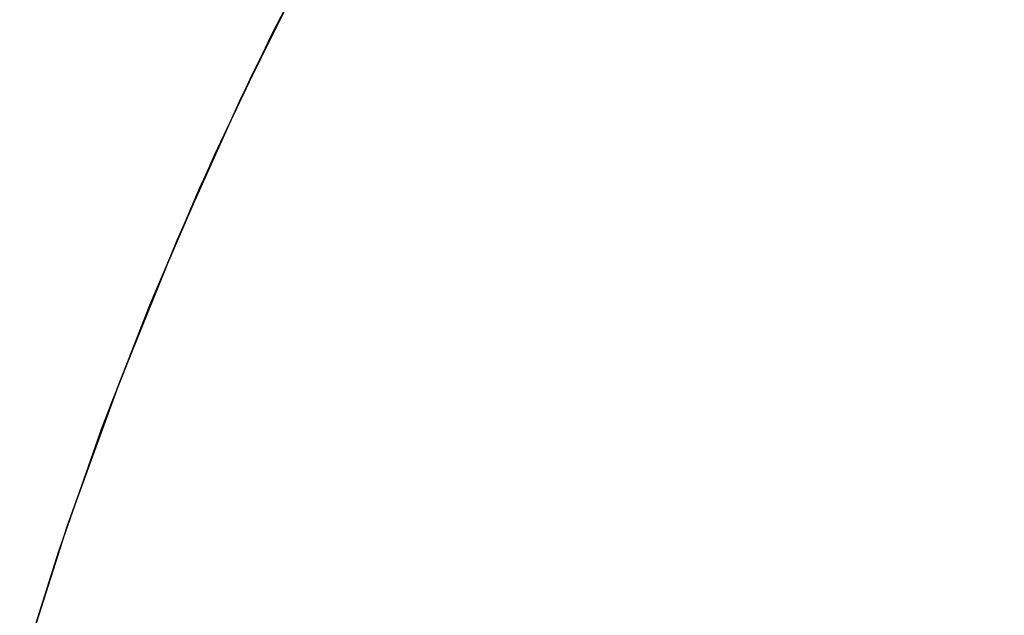
# Model space of a CAD drawing. Extents: x -1022 to 463, y -316 to 734.
# Drawn here: x -309 to -309, y -97 to -97 of the extents above; entities that cross this region are included whole.
import ezdxf

# ---------------------------------------------------------------- set-up
doc = ezdxf.new("R2010")
doc.units = 0
doc.header["$LTSCALE"] = 0.5
doc.layers.add('E4000', color=7, linetype='CONTINUOUS')

# ---------------------------------------------------------------- blocks, each defined once
blk = doc.blocks.new('er_ext_fx')
at = {"layer": 'E4000', "linetype": 'Continuous'}
for p, q in [((23.860435, 8.71973), (23.854977, 8.730643)), ((23.860435, 8.71973), (23.854977, 8.730643)), ((23.860435, 8.71973), (23.854977, 8.730643)), ((23.860435, 8.71973), (23.854977, 8.730643)), ((23.860435, 8.71973), (23.854977, 8.730643)), ((23.860435, 8.71973), (23.854977, 8.730643)), ((23.860435, 8.71973), (23.854977, 8.730643)), ((23.860435, 8.71973), (23.854977, 8.730643)), ((23.860435, 8.71973), (23.854977, 8.730643)), ((23.860435, 8.71973), (23.854977, 8.730643)), ((23.860435, 8.71973), (23.854977, 8.730643)), ((23.860435, 8.71973), (23.854977, 8.730643)), ((23.860435, 8.71973), (23.854977, 8.730643)), ((23.860435, 8.71973), (23.854977, 8.730643)), ((23.860435, 8.71973), (23.854977, 8.730643)), ((23.860435, 8.71973), (23.854977, 8.730643)), ((23.860435, 8.71973), (23.854977, 8.730643)), ((23.860435, 8.71973), (23.854977, 8.730643)), ((23.860435, 8.71973), (23.854977, 8.730643)), ((23.860435, 8.71973), (23.854977, 8.730643)), ((23.860435, 8.71973), (23.854977, 8.730643)), ((23.860435, 8.71973), (23.854977, 8.730643)), ((23.860435, 8.71973), (23.854977, 8.730643)), ((23.860435, 8.71973), (23.854977, 8.730643)), ((23.860435, 8.71973), (23.854977, 8.730643)), ((23.860435, 8.71973), (23.854977, 8.730643)), ((23.860435, 8.71973), (23.854977, 8.730643)), ((23.860435, 8.71973), (23.854977, 8.730643)), ((23.860435, 8.71973), (23.854977, 8.730643)), ((23.860435, 8.71973), (23.854977, 8.730643)), ((23.860435, 8.71973), (23.854977, 8.730643)), ((23.860435, 8.71973), (23.854977, 8.730643)), ((23.860435, 8.71973), (23.854977, 8.730643)), ((23.860435, 8.71973), (23.854977, 8.730643)), ((23.860435, 8.71973), (23.854977, 8.730643)), ((23.860435, 8.71973), (23.854977, 8.730643)), ((23.860435, 8.71973), (23.854977, 8.730643)), ((23.860435, 8.71973), (23.854977, 8.730643)), ((23.860435, 8.71973), (23.854977, 8.730643)), ((23.860435, 8.71973), (23.854977, 8.730643)), ((23.860435, 8.71973), (23.854977, 8.730643)), ((23.860435, 8.71973), (23.854977, 8.730643)), ((23.855162, 8.730287), (23.861699, 8.717079)), ((23.855162, 8.730287), (23.861699, 8.717079)), ((23.855162, 8.730287), (23.861699, 8.717079)), ((23.855162, 8.730287), (23.861699, 8.717079)), ((23.855162, 8.730287), (23.861699, 8.717079)), ((23.855162, 8.730287), (23.861699, 8.717079)), ((23.855162, 8.730287), (23.861699, 8.717079)), ((23.855162, 8.730287), (23.861699, 8.717079)), ((23.855162, 8.730287), (23.861699, 8.717079)), ((23.855162, 8.730287), (23.861699, 8.717079)), ((23.855162, 8.730287), (23.861699, 8.717079)), ((23.855162, 8.730287), (23.861699, 8.717079)), ((23.855162, 8.730287), (23.861699, 8.717079)), ((23.855162, 8.730287), (23.861699, 8.717079)), ((23.855162, 8.730287), (23.861699, 8.717079)), ((23.855162, 8.730287), (23.861699, 8.717079)), ((23.855162, 8.730287), (23.861699, 8.717079)), ((23.855162, 8.730287), (23.861699, 8.717079)), ((23.855162, 8.730287), (23.861699, 8.717079)), ((23.855162, 8.730287), (23.861699, 8.717079)), ((23.855162, 8.730287), (23.861699, 8.717079)), ((23.855162, 8.730287), (23.861699, 8.717079)), ((23.855162, 8.730287), (23.861699, 8.717079)), ((23.855162, 8.730287), (23.861699, 8.717079)), ((23.855162, 8.730287), (23.861699, 8.717079)), ((23.855162, 8.730287), (23.861699, 8.717079)), ((23.855162, 8.730287), (23.861699, 8.717079)), ((23.855162, 8.730287), (23.861699, 8.717079)), ((23.855162, 8.730287), (23.861699, 8.717079)), ((23.855162, 8.730287), (23.861699, 8.717079)), ((23.855162, 8.730287), (23.861699, 8.717079)), ((23.855162, 8.730287), (23.861699, 8.717079)), ((23.855162, 8.730287), (23.861699, 8.717079)), ((23.855162, 8.730287), (23.861699, 8.717079)), ((23.855162, 8.730287), (23.861699, 8.717079)), ((23.855162, 8.730287), (23.861699, 8.717079)), ((23.855162, 8.730287), (23.861699, 8.717079)), ((23.855162, 8.730287), (23.861699, 8.717079)), ((23.855162, 8.730287), (23.861699, 8.717079)), ((23.855162, 8.730287), (23.861699, 8.717079)), ((23.855162, 8.730287), (23.861699, 8.717079)), ((23.855162, 8.730287), (23.861699, 8.717079)), ((23.865579, 8.708608), (23.860435, 8.71973)), ((23.865579, 8.708608), (23.860435, 8.71973)), ((23.865579, 8.708608), (23.860435, 8.71973)), ((23.865579, 8.708608), (23.860435, 8.71973)), ((23.865579, 8.708608), (23.860435, 8.71973)), ((23.865579, 8.708608), (23.860435, 8.71973)), ((23.865579, 8.708608), (23.860435, 8.71973)), ((23.865579, 8.708608), (23.860435, 8.71973)), ((23.865579, 8.708608), (23.860435, 8.71973)), ((23.865579, 8.708608), (23.860435, 8.71973)), ((23.865579, 8.708608), (23.860435, 8.71973)), ((23.865579, 8.708608), (23.860435, 8.71973)), ((23.865579, 8.708608), (23.860435, 8.71973)), ((23.865579, 8.708608), (23.860435, 8.71973)), ((23.865579, 8.708608), (23.860435, 8.71973)), ((23.865579, 8.708608), (23.860435, 8.71973)), ((23.865579, 8.708608), (23.860435, 8.71973)), ((23.865579, 8.708608), (23.860435, 8.71973)), ((23.865579, 8.708608), (23.860435, 8.71973)), ((23.865579, 8.708608), (23.860435, 8.71973)), ((23.865579, 8.708608), (23.860435, 8.71973)), ((23.865579, 8.708608), (23.860435, 8.71973)), ((23.865579, 8.708608), (23.860435, 8.71973)), ((23.865579, 8.708608), (23.860435, 8.71973)), ((23.865579, 8.708608), (23.860435, 8.71973)), ((23.865579, 8.708608), (23.860435, 8.71973)), ((23.865579, 8.708608), (23.860435, 8.71973)), ((23.865579, 8.708608), (23.860435, 8.71973)), ((23.865579, 8.708608), (23.860435, 8.71973)), ((23.865579, 8.708608), (23.860435, 8.71973)), ((23.865579, 8.708608), (23.860435, 8.71973)), ((23.865579, 8.708608), (23.860435, 8.71973)), ((23.865579, 8.708608), (23.860435, 8.71973)), ((23.865579, 8.708608), (23.860435, 8.71973)), ((23.865579, 8.708608), (23.860435, 8.71973)), ((23.865579, 8.708608), (23.860435, 8.71973)), ((23.865579, 8.708608), (23.860435, 8.71973)), ((23.865579, 8.708608), (23.860435, 8.71973)), ((23.865579, 8.708608), (23.860435, 8.71973)), ((23.865579, 8.708608), (23.860435, 8.71973)), ((23.865579, 8.708608), (23.860435, 8.71973)), ((23.865579, 8.708608), (23.860435, 8.71973)), ((23.861699, 8.717079), (23.867807, 8.703495)), ((23.861699, 8.717079), (23.867807, 8.703495)), ((23.861699, 8.717079), (23.867807, 8.703495)), ((23.861699, 8.717079), (23.867807, 8.703495)), ((23.861699, 8.717079), (23.867807, 8.703495)), ((23.861699, 8.717079), (23.867807, 8.703495)), ((23.861699, 8.717079), (23.867807, 8.703495)), ((23.861699, 8.717079), (23.867807, 8.703495)), ((23.861699, 8.717079), (23.867807, 8.703495)), ((23.861699, 8.717079), (23.867807, 8.703495)), ((23.861699, 8.717079), (23.867807, 8.703495)), ((23.861699, 8.717079), (23.867807, 8.703495)), ((23.861699, 8.717079), (23.867807, 8.703495)), ((23.861699, 8.717079), (23.867807, 8.703495)), ((23.861699, 8.717079), (23.867807, 8.703495)), ((23.861699, 8.717079), (23.867807, 8.703495)), ((23.861699, 8.717079), (23.867807, 8.703495)), ((23.861699, 8.717079), (23.867807, 8.703495)), ((23.861699, 8.717079), (23.867807, 8.703495)), ((23.861699, 8.717079), (23.867807, 8.703495)), ((23.861699, 8.717079), (23.867807, 8.703495)), ((23.861699, 8.717079), (23.867807, 8.703495)), ((23.861699, 8.717079), (23.867807, 8.703495)), ((23.861699, 8.717079), (23.867807, 8.703495)), ((23.861699, 8.717079), (23.867807, 8.703495)), ((23.861699, 8.717079), (23.867807, 8.703495)), ((23.861699, 8.717079), (23.867807, 8.703495)), ((23.861699, 8.717079), (23.867807, 8.703495)), ((23.861699, 8.717079), (23.867807, 8.703495)), ((23.861699, 8.717079), (23.867807, 8.703495)), ((23.861699, 8.717079), (23.867807, 8.703495)), ((23.861699, 8.717079), (23.867807, 8.703495)), ((23.861699, 8.717079), (23.867807, 8.703495)), ((23.861699, 8.717079), (23.867807, 8.703495)), ((23.861699, 8.717079), (23.867807, 8.703495)), ((23.861699, 8.717079), (23.867807, 8.703495)), ((23.861699, 8.717079), (23.867807, 8.703495)), ((23.861699, 8.717079), (23.867807, 8.703495)), ((23.861699, 8.717079), (23.867807, 8.703495)), ((23.861699, 8.717079), (23.867807, 8.703495)), ((23.861699, 8.717079), (23.867807, 8.703495)), ((23.861699, 8.717079), (23.867807, 8.703495)), ((23.870445, 8.697173), (23.865579, 8.708608)), ((23.870445, 8.697173), (23.865579, 8.708608)), ((23.870445, 8.697173), (23.865579, 8.708608)), ((23.870445, 8.697173), (23.865579, 8.708608)), ((23.870445, 8.697173), (23.865579, 8.708608)), ((23.870445, 8.697173), (23.865579, 8.708608)), ((23.870445, 8.697173), (23.865579, 8.708608)), ((23.870445, 8.697173), (23.865579, 8.708608)), ((23.870445, 8.697173), (23.865579, 8.708608)), ((23.870445, 8.697173), (23.865579, 8.708608)), ((23.870445, 8.697173), (23.865579, 8.708608)), ((23.870445, 8.697173), (23.865579, 8.708608)), ((23.870445, 8.697173), (23.865579, 8.708608)), ((23.870445, 8.697173), (23.865579, 8.708608)), ((23.870445, 8.697173), (23.865579, 8.708608)), ((23.870445, 8.697173), (23.865579, 8.708608)), ((23.870445, 8.697173), (23.865579, 8.708608)), ((23.870445, 8.697173), (23.865579, 8.708608)), ((23.870445, 8.697173), (23.865579, 8.708608)), ((23.870445, 8.697173), (23.865579, 8.708608)), ((23.870445, 8.697173), (23.865579, 8.708608)), ((23.870445, 8.697173), (23.865579, 8.708608)), ((23.870445, 8.697173), (23.865579, 8.708608)), ((23.870445, 8.697173), (23.865579, 8.708608)), ((23.870445, 8.697173), (23.865579, 8.708608)), ((23.870445, 8.697173), (23.865579, 8.708608)), ((23.870445, 8.697173), (23.865579, 8.708608)), ((23.870445, 8.697173), (23.865579, 8.708608)), ((23.870445, 8.697173), (23.865579, 8.708608)), ((23.870445, 8.697173), (23.865579, 8.708608)), ((23.870445, 8.697173), (23.865579, 8.708608)), ((23.870445, 8.697173), (23.865579, 8.708608)), ((23.870445, 8.697173), (23.865579, 8.708608)), ((23.870445, 8.697173), (23.865579, 8.708608)), ((23.870445, 8.697173), (23.865579, 8.708608)), ((23.870445, 8.697173), (23.865579, 8.708608)), ((23.870445, 8.697173), (23.865579, 8.708608)), ((23.870445, 8.697173), (23.865579, 8.708608)), ((23.870445, 8.697173), (23.865579, 8.708608)), ((23.870445, 8.697173), (23.865579, 8.708608)), ((23.870445, 8.697173), (23.865579, 8.708608)), ((23.870445, 8.697173), (23.865579, 8.708608)), ((23.867807, 8.703495), (23.873429, 8.68963)), ((23.867807, 8.703495), (23.873429, 8.68963)), ((23.867807, 8.703495), (23.873429, 8.68963)), ((23.867807, 8.703495), (23.873429, 8.68963)), ((23.867807, 8.703495), (23.873429, 8.68963)), ((23.867807, 8.703495), (23.873429, 8.68963)), ((23.867807, 8.703495), (23.873429, 8.68963)), ((23.867807, 8.703495), (23.873429, 8.68963)), ((23.867807, 8.703495), (23.873429, 8.68963)), ((23.867807, 8.703495), (23.873429, 8.68963)), ((23.867807, 8.703495), (23.873429, 8.68963)), ((23.867807, 8.703495), (23.873429, 8.68963)), ((23.867807, 8.703495), (23.873429, 8.68963)), ((23.867807, 8.703495), (23.873429, 8.68963)), ((23.867807, 8.703495), (23.873429, 8.68963)), ((23.867807, 8.703495), (23.873429, 8.68963)), ((23.867807, 8.703495), (23.873429, 8.68963)), ((23.867807, 8.703495), (23.873429, 8.68963)), ((23.867807, 8.703495), (23.873429, 8.68963)), ((23.867807, 8.703495), (23.873429, 8.68963)), ((23.867807, 8.703495), (23.873429, 8.68963)), ((23.867807, 8.703495), (23.873429, 8.68963)), ((23.867807, 8.703495), (23.873429, 8.68963)), ((23.867807, 8.703495), (23.873429, 8.68963)), ((23.867807, 8.703495), (23.873429, 8.68963)), ((23.867807, 8.703495), (23.873429, 8.68963)), ((23.867807, 8.703495), (23.873429, 8.68963)), ((23.867807, 8.703495), (23.873429, 8.68963)), ((23.867807, 8.703495), (23.873429, 8.68963)), ((23.867807, 8.703495), (23.873429, 8.68963)), ((23.867807, 8.703495), (23.873429, 8.68963)), ((23.867807, 8.703495), (23.873429, 8.68963)), ((23.867807, 8.703495), (23.873429, 8.68963)), ((23.867807, 8.703495), (23.873429, 8.68963)), ((23.867807, 8.703495), (23.873429, 8.68963)), ((23.867807, 8.703495), (23.873429, 8.68963)), ((23.867807, 8.703495), (23.873429, 8.68963)), ((23.867807, 8.703495), (23.873429, 8.68963)), ((23.867807, 8.703495), (23.873429, 8.68963)), ((23.867807, 8.703495), (23.873429, 8.68963)), ((23.867807, 8.703495), (23.873429, 8.68963)), ((23.867807, 8.703495), (23.873429, 8.68963)), ((23.875076, 8.685265), (23.870445, 8.697173)), ((23.875076, 8.685265), (23.870445, 8.697173)), ((23.875076, 8.685265), (23.870445, 8.697173)), ((23.875076, 8.685265), (23.870445, 8.697173)), ((23.875076, 8.685265), (23.870445, 8.697173)), ((23.875076, 8.685265), (23.870445, 8.697173)), ((23.875076, 8.685265), (23.870445, 8.697173)), ((23.875076, 8.685265), (23.870445, 8.697173)), ((23.875076, 8.685265), (23.870445, 8.697173)), ((23.875076, 8.685265), (23.870445, 8.697173)), ((23.875076, 8.685265), (23.870445, 8.697173)), ((23.875076, 8.685265), (23.870445, 8.697173)), ((23.875076, 8.685265), (23.870445, 8.697173)), ((23.875076, 8.685265), (23.870445, 8.697173)), ((23.875076, 8.685265), (23.870445, 8.697173)), ((23.875076, 8.685265), (23.870445, 8.697173)), ((23.875076, 8.685265), (23.870445, 8.697173)), ((23.875076, 8.685265), (23.870445, 8.697173)), ((23.875076, 8.685265), (23.870445, 8.697173)), ((23.875076, 8.685265), (23.870445, 8.697173)), ((23.875076, 8.685265), (23.870445, 8.697173)), ((23.875076, 8.685265), (23.870445, 8.697173)), ((23.875076, 8.685265), (23.870445, 8.697173)), ((23.875076, 8.685265), (23.870445, 8.697173)), ((23.875076, 8.685265), (23.870445, 8.697173)), ((23.875076, 8.685265), (23.870445, 8.697173)), ((23.875076, 8.685265), (23.870445, 8.697173)), ((23.875076, 8.685265), (23.870445, 8.697173)), ((23.875076, 8.685265), (23.870445, 8.697173)), ((23.875076, 8.685265), (23.870445, 8.697173)), ((23.875076, 8.685265), (23.870445, 8.697173)), ((23.875076, 8.685265), (23.870445, 8.697173)), ((23.875076, 8.685265), (23.870445, 8.697173)), ((23.875076, 8.685265), (23.870445, 8.697173)), ((23.875076, 8.685265), (23.870445, 8.697173)), ((23.875076, 8.685265), (23.870445, 8.697173)), ((23.875076, 8.685265), (23.870445, 8.697173)), ((23.875076, 8.685265), (23.870445, 8.697173)), ((23.875076, 8.685265), (23.870445, 8.697173)), ((23.875076, 8.685265), (23.870445, 8.697173)), ((23.875076, 8.685265), (23.870445, 8.697173)), ((23.875076, 8.685265), (23.870445, 8.697173)), ((23.873429, 8.68963), (23.878539, 8.675534)), ((23.873429, 8.68963), (23.878539, 8.675534)), ((23.873429, 8.68963), (23.878539, 8.675534)), ((23.873429, 8.68963), (23.878539, 8.675534)), ((23.873429, 8.68963), (23.878539, 8.675534)), ((23.873429, 8.68963), (23.878539, 8.675534)), ((23.873429, 8.68963), (23.878539, 8.675534)), ((23.873429, 8.68963), (23.878539, 8.675534)), ((23.873429, 8.68963), (23.878539, 8.675534)), ((23.873429, 8.68963), (23.878539, 8.675534)), ((23.873429, 8.68963), (23.878539, 8.675534)), ((23.873429, 8.68963), (23.878539, 8.675534)), ((23.873429, 8.68963), (23.878539, 8.675534)), ((23.873429, 8.68963), (23.878539, 8.675534)), ((23.873429, 8.68963), (23.878539, 8.675534)), ((23.873429, 8.68963), (23.878539, 8.675534)), ((23.873429, 8.68963), (23.878539, 8.675534)), ((23.873429, 8.68963), (23.878539, 8.675534)), ((23.873429, 8.68963), (23.878539, 8.675534)), ((23.873429, 8.68963), (23.878539, 8.675534)), ((23.873429, 8.68963), (23.878539, 8.675534)), ((23.873429, 8.68963), (23.878539, 8.675534)), ((23.873429, 8.68963), (23.878539, 8.675534)), ((23.873429, 8.68963), (23.878539, 8.675534)), ((23.873429, 8.68963), (23.878539, 8.675534)), ((23.873429, 8.68963), (23.878539, 8.675534)), ((23.873429, 8.68963), (23.878539, 8.675534)), ((23.873429, 8.68963), (23.878539, 8.675534)), ((23.873429, 8.68963), (23.878539, 8.675534)), ((23.873429, 8.68963), (23.878539, 8.675534)), ((23.873429, 8.68963), (23.878539, 8.675534)), ((23.873429, 8.68963), (23.878539, 8.675534)), ((23.873429, 8.68963), (23.878539, 8.675534)), ((23.873429, 8.68963), (23.878539, 8.675534)), ((23.873429, 8.68963), (23.878539, 8.675534)), ((23.873429, 8.68963), (23.878539, 8.675534)), ((23.873429, 8.68963), (23.878539, 8.675534)), ((23.873429, 8.68963), (23.878539, 8.675534)), ((23.873429, 8.68963), (23.878539, 8.675534)), ((23.873429, 8.68963), (23.878539, 8.675534)), ((23.873429, 8.68963), (23.878539, 8.675534)), ((23.873429, 8.68963), (23.878539, 8.675534)), ((23.879374, 8.673064), (23.875076, 8.685265)), ((23.879374, 8.673064), (23.875076, 8.685265)), ((23.879374, 8.673064), (23.875076, 8.685265)), ((23.879374, 8.673064), (23.875076, 8.685265)), ((23.879374, 8.673064), (23.875076, 8.685265)), ((23.879374, 8.673064), (23.875076, 8.685265)), ((23.879374, 8.673064), (23.875076, 8.685265)), ((23.879374, 8.673064), (23.875076, 8.685265)), ((23.879374, 8.673064), (23.875076, 8.685265)), ((23.879374, 8.673064), (23.875076, 8.685265)), ((23.879374, 8.673064), (23.875076, 8.685265)), ((23.879374, 8.673064), (23.875076, 8.685265)), ((23.879374, 8.673064), (23.875076, 8.685265)), ((23.879374, 8.673064), (23.875076, 8.685265)), ((23.879374, 8.673064), (23.875076, 8.685265)), ((23.879374, 8.673064), (23.875076, 8.685265)), ((23.879374, 8.673064), (23.875076, 8.685265)), ((23.879374, 8.673064), (23.875076, 8.685265)), ((23.879374, 8.673064), (23.875076, 8.685265)), ((23.879374, 8.673064), (23.875076, 8.685265)), ((23.879374, 8.673064), (23.875076, 8.685265)), ((23.879374, 8.673064), (23.875076, 8.685265)), ((23.879374, 8.673064), (23.875076, 8.685265)), ((23.879374, 8.673064), (23.875076, 8.685265)), ((23.879374, 8.673064), (23.875076, 8.685265)), ((23.879374, 8.673064), (23.875076, 8.685265)), ((23.879374, 8.673064), (23.875076, 8.685265)), ((23.879374, 8.673064), (23.875076, 8.685265)), ((23.879374, 8.673064), (23.875076, 8.685265)), ((23.879374, 8.673064), (23.875076, 8.685265)), ((23.879374, 8.673064), (23.875076, 8.685265)), ((23.879374, 8.673064), (23.875076, 8.685265)), ((23.879374, 8.673064), (23.875076, 8.685265)), ((23.879374, 8.673064), (23.875076, 8.685265)), ((23.879374, 8.673064), (23.875076, 8.685265)), ((23.879374, 8.673064), (23.875076, 8.685265)), ((23.879374, 8.673064), (23.875076, 8.685265)), ((23.879374, 8.673064), (23.875076, 8.685265)), ((23.879374, 8.673064), (23.875076, 8.685265)), ((23.879374, 8.673064), (23.875076, 8.685265)), ((23.879374, 8.673064), (23.875076, 8.685265)), ((23.879374, 8.673064), (23.875076, 8.685265)), ((23.878539, 8.675534), (23.88314, 8.661183)), ((23.878539, 8.675534), (23.88314, 8.661183)), ((23.878539, 8.675534), (23.88314, 8.661183)), ((23.878539, 8.675534), (23.88314, 8.661183)), ((23.878539, 8.675534), (23.88314, 8.661183)), ((23.878539, 8.675534), (23.88314, 8.661183)), ((23.878539, 8.675534), (23.88314, 8.661183)), ((23.878539, 8.675534), (23.88314, 8.661183)), ((23.878539, 8.675534), (23.88314, 8.661183)), ((23.878539, 8.675534), (23.88314, 8.661183)), ((23.878539, 8.675534), (23.88314, 8.661183)), ((23.878539, 8.675534), (23.88314, 8.661183)), ((23.878539, 8.675534), (23.88314, 8.661183)), ((23.878539, 8.675534), (23.88314, 8.661183)), ((23.878539, 8.675534), (23.88314, 8.661183)), ((23.878539, 8.675534), (23.88314, 8.661183)), ((23.878539, 8.675534), (23.88314, 8.661183)), ((23.878539, 8.675534), (23.88314, 8.661183)), ((23.878539, 8.675534), (23.88314, 8.661183)), ((23.878539, 8.675534), (23.88314, 8.661183)), ((23.878539, 8.675534), (23.88314, 8.661183)), ((23.878539, 8.675534), (23.88314, 8.661183)), ((23.878539, 8.675534), (23.88314, 8.661183)), ((23.878539, 8.675534), (23.88314, 8.661183)), ((23.878539, 8.675534), (23.88314, 8.661183)), ((23.878539, 8.675534), (23.88314, 8.661183)), ((23.878539, 8.675534), (23.88314, 8.661183)), ((23.878539, 8.675534), (23.88314, 8.661183)), ((23.878539, 8.675534), (23.88314, 8.661183)), ((23.878539, 8.675534), (23.88314, 8.661183)), ((23.878539, 8.675534), (23.88314, 8.661183)), ((23.878539, 8.675534), (23.88314, 8.661183)), ((23.878539, 8.675534), (23.88314, 8.661183)), ((23.878539, 8.675534), (23.88314, 8.661183)), ((23.878539, 8.675534), (23.88314, 8.661183)), ((23.878539, 8.675534), (23.88314, 8.661183)), ((23.878539, 8.675534), (23.88314, 8.661183)), ((23.878539, 8.675534), (23.88314, 8.661183)), ((23.878539, 8.675534), (23.88314, 8.661183)), ((23.878539, 8.675534), (23.88314, 8.661183)), ((23.878539, 8.675534), (23.88314, 8.661183)), ((23.878539, 8.675534), (23.88314, 8.661183)), ((23.8832, 8.660981), (23.879374, 8.673064)), ((23.8832, 8.660981), (23.879374, 8.673064)), ((23.8832, 8.660981), (23.879374, 8.673064)), ((23.8832, 8.660981), (23.879374, 8.673064)), ((23.8832, 8.660981), (23.879374, 8.673064)), ((23.8832, 8.660981), (23.879374, 8.673064)), ((23.8832, 8.660981), (23.879374, 8.673064)), ((23.8832, 8.660981), (23.879374, 8.673064)), ((23.8832, 8.660981), (23.879374, 8.673064)), ((23.8832, 8.660981), (23.879374, 8.673064)), ((23.8832, 8.660981), (23.879374, 8.673064)), ((23.8832, 8.660981), (23.879374, 8.673064)), ((23.8832, 8.660981), (23.879374, 8.673064)), ((23.8832, 8.660981), (23.879374, 8.673064)), ((23.8832, 8.660981), (23.879374, 8.673064)), ((23.8832, 8.660981), (23.879374, 8.673064)), ((23.8832, 8.660981), (23.879374, 8.673064)), ((23.8832, 8.660981), (23.879374, 8.673064)), ((23.8832, 8.660981), (23.879374, 8.673064)), ((23.8832, 8.660981), (23.879374, 8.673064)), ((23.8832, 8.660981), (23.879374, 8.673064)), ((23.8832, 8.660981), (23.879374, 8.673064)), ((23.8832, 8.660981), (23.879374, 8.673064)), ((23.8832, 8.660981), (23.879374, 8.673064)), ((23.8832, 8.660981), (23.879374, 8.673064)), ((23.8832, 8.660981), (23.879374, 8.673064)), ((23.8832, 8.660981), (23.879374, 8.673064)), ((23.8832, 8.660981), (23.879374, 8.673064)), ((23.8832, 8.660981), (23.879374, 8.673064)), ((23.8832, 8.660981), (23.879374, 8.673064)), ((23.8832, 8.660981), (23.879374, 8.673064)), ((23.8832, 8.660981), (23.879374, 8.673064)), ((23.8832, 8.660981), (23.879374, 8.673064)), ((23.8832, 8.660981), (23.879374, 8.673064)), ((23.8832, 8.660981), (23.879374, 8.673064)), ((23.8832, 8.660981), (23.879374, 8.673064)), ((23.8832, 8.660981), (23.879374, 8.673064)), ((23.8832, 8.660981), (23.879374, 8.673064)), ((23.8832, 8.660981), (23.879374, 8.673064)), ((23.8832, 8.660981), (23.879374, 8.673064)), ((23.8832, 8.660981), (23.879374, 8.673064)), ((23.8832, 8.660981), (23.879374, 8.673064))]:
    blk.add_line(p, q, dxfattribs=at)
for points in [[(23.817252, 8.789897), (23.825023, 8.779427), (23.832444, 8.768718), (23.839496, 8.757799), (23.846184, 8.746666), (23.852522, 8.735294), (23.858512, 8.72367), (23.864131, 8.711831), (23.869353, 8.699827), (23.874161, 8.687709), (23.878566, 8.675457), (23.882581, 8.663029)], [(23.682605, 8.902162), (23.695004, 8.895522), (23.707159, 8.888452), (23.719133, 8.880911), (23.730914, 8.872892), (23.742464, 8.864412), (23.753796, 8.855448), (23.764939, 8.845954), (23.775804, 8.835985), (23.786241, 8.825678), (23.796124, 8.815181), (23.805568, 8.8044), (23.814765, 8.793101), (23.823807, 8.781113), (23.832512, 8.768617), (23.840667, 8.755908), (23.848183, 8.743173), (23.855162, 8.730287), (23.861699, 8.717079), (23.867807, 8.703495), (23.873429, 8.68963), (23.878539, 8.675534), (23.88314, 8.661183)], [(23.817252, 8.789897), (23.825023, 8.779427), (23.832444, 8.768718), (23.839496, 8.757799), (23.846184, 8.746666), (23.852522, 8.735294), (23.858512, 8.72367), (23.864131, 8.711831), (23.869353, 8.699827), (23.874161, 8.687709), (23.878566, 8.675457), (23.882581, 8.663029)], [(23.682605, 8.902162), (23.695004, 8.895522), (23.707159, 8.888452), (23.719133, 8.880911), (23.730914, 8.872892), (23.742464, 8.864412), (23.753796, 8.855448), (23.764939, 8.845954), (23.775804, 8.835985), (23.786241, 8.825678), (23.796124, 8.815181), (23.805568, 8.8044), (23.814765, 8.793101), (23.823807, 8.781113), (23.832512, 8.768617), (23.840667, 8.755908), (23.848183, 8.743173), (23.855162, 8.730287), (23.861699, 8.717079), (23.867807, 8.703495), (23.873429, 8.68963), (23.878539, 8.675534), (23.88314, 8.661183)], [(23.817252, 8.789897), (23.825023, 8.779427), (23.832444, 8.768718), (23.839496, 8.757799), (23.846184, 8.746666), (23.852522, 8.735294), (23.858512, 8.72367), (23.864131, 8.711831), (23.869353, 8.699827), (23.874161, 8.687709), (23.878566, 8.675457), (23.882581, 8.663029)], [(23.682605, 8.902162), (23.695004, 8.895522), (23.707159, 8.888452), (23.719133, 8.880911), (23.730914, 8.872892), (23.742464, 8.864412), (23.753796, 8.855448), (23.764939, 8.845954), (23.775804, 8.835985), (23.786241, 8.825678), (23.796124, 8.815181), (23.805568, 8.8044), (23.814765, 8.793101), (23.823807, 8.781113), (23.832512, 8.768617), (23.840667, 8.755908), (23.848183, 8.743173), (23.855162, 8.730287), (23.861699, 8.717079), (23.867807, 8.703495), (23.873429, 8.68963), (23.878539, 8.675534), (23.88314, 8.661183)], [(23.817252, 8.789897), (23.825023, 8.779427), (23.832444, 8.768718), (23.839496, 8.757799), (23.846184, 8.746666), (23.852522, 8.735294), (23.858512, 8.72367), (23.864131, 8.711831), (23.869353, 8.699827), (23.874161, 8.687709), (23.878566, 8.675457), (23.882581, 8.663029)], [(23.682605, 8.902162), (23.695004, 8.895522), (23.707159, 8.888452), (23.719133, 8.880911), (23.730914, 8.872892), (23.742464, 8.864412), (23.753796, 8.855448), (23.764939, 8.845954), (23.775804, 8.835985), (23.786241, 8.825678), (23.796124, 8.815181), (23.805568, 8.8044), (23.814765, 8.793101), (23.823807, 8.781113), (23.832512, 8.768617), (23.840667, 8.755908), (23.848183, 8.743173), (23.855162, 8.730287), (23.861699, 8.717079), (23.867807, 8.703495), (23.873429, 8.68963), (23.878539, 8.675534), (23.88314, 8.661183)], [(23.817252, 8.789897), (23.825023, 8.779427), (23.832444, 8.768718), (23.839496, 8.757799), (23.846184, 8.746666), (23.852522, 8.735294), (23.858512, 8.72367), (23.864131, 8.711831), (23.869353, 8.699827), (23.874161, 8.687709), (23.878566, 8.675457), (23.882581, 8.663029)], [(23.682605, 8.902162), (23.695004, 8.895522), (23.707159, 8.888452), (23.719133, 8.880911), (23.730914, 8.872892), (23.742464, 8.864412), (23.753796, 8.855448), (23.764939, 8.845954), (23.775804, 8.835985), (23.786241, 8.825678), (23.796124, 8.815181), (23.805568, 8.8044), (23.814765, 8.793101), (23.823807, 8.781113), (23.832512, 8.768617), (23.840667, 8.755908), (23.848183, 8.743173), (23.855162, 8.730287), (23.861699, 8.717079), (23.867807, 8.703495), (23.873429, 8.68963), (23.878539, 8.675534), (23.88314, 8.661183)], [(23.817252, 8.789897), (23.825023, 8.779427), (23.832444, 8.768718), (23.839496, 8.757799), (23.846184, 8.746666), (23.852522, 8.735294), (23.858512, 8.72367), (23.864131, 8.711831), (23.869353, 8.699827), (23.874161, 8.687709), (23.878566, 8.675457), (23.882581, 8.663029)], [(23.682605, 8.902162), (23.695004, 8.895522), (23.707159, 8.888452), (23.719133, 8.880911), (23.730914, 8.872892), (23.742464, 8.864412), (23.753796, 8.855448), (23.764939, 8.845954), (23.775804, 8.835985), (23.786241, 8.825678), (23.796124, 8.815181), (23.805568, 8.8044), (23.814765, 8.793101), (23.823807, 8.781113), (23.832512, 8.768617), (23.840667, 8.755908), (23.848183, 8.743173), (23.855162, 8.730287), (23.861699, 8.717079), (23.867807, 8.703495), (23.873429, 8.68963), (23.878539, 8.675534), (23.88314, 8.661183)], [(23.817252, 8.789897), (23.825023, 8.779427), (23.832444, 8.768718), (23.839496, 8.757799), (23.846184, 8.746666), (23.852522, 8.735294), (23.858512, 8.72367), (23.864131, 8.711831), (23.869353, 8.699827), (23.874161, 8.687709), (23.878566, 8.675457), (23.882581, 8.663029)], [(23.682605, 8.902162), (23.695004, 8.895522), (23.707159, 8.888452), (23.719133, 8.880911), (23.730914, 8.872892), (23.742464, 8.864412), (23.753796, 8.855448), (23.764939, 8.845954), (23.775804, 8.835985), (23.786241, 8.825678), (23.796124, 8.815181), (23.805568, 8.8044), (23.814765, 8.793101), (23.823807, 8.781113), (23.832512, 8.768617), (23.840667, 8.755908), (23.848183, 8.743173), (23.855162, 8.730287), (23.861699, 8.717079), (23.867807, 8.703495), (23.873429, 8.68963), (23.878539, 8.675534), (23.88314, 8.661183)], [(23.817252, 8.789897), (23.825023, 8.779427), (23.832444, 8.768718), (23.839496, 8.757799), (23.846184, 8.746666), (23.852522, 8.735294), (23.858512, 8.72367), (23.864131, 8.711831), (23.869353, 8.699827), (23.874161, 8.687709), (23.878566, 8.675457), (23.882581, 8.663029)], [(23.682605, 8.902162), (23.695004, 8.895522), (23.707159, 8.888452), (23.719133, 8.880911), (23.730914, 8.872892), (23.742464, 8.864412), (23.753796, 8.855448), (23.764939, 8.845954), (23.775804, 8.835985), (23.786241, 8.825678), (23.796124, 8.815181), (23.805568, 8.8044), (23.814765, 8.793101), (23.823807, 8.781113), (23.832512, 8.768617), (23.840667, 8.755908), (23.848183, 8.743173), (23.855162, 8.730287), (23.861699, 8.717079), (23.867807, 8.703495), (23.873429, 8.68963), (23.878539, 8.675534), (23.88314, 8.661183)], [(23.817252, 8.789897), (23.825023, 8.779427), (23.832444, 8.768718), (23.839496, 8.757799), (23.846184, 8.746666), (23.852522, 8.735294), (23.858512, 8.72367), (23.864131, 8.711831), (23.869353, 8.699827), (23.874161, 8.687709), (23.878566, 8.675457), (23.882581, 8.663029)], [(23.682605, 8.902162), (23.695004, 8.895522), (23.707159, 8.888452), (23.719133, 8.880911), (23.730914, 8.872892), (23.742464, 8.864412), (23.753796, 8.855448), (23.764939, 8.845954), (23.775804, 8.835985), (23.786241, 8.825678), (23.796124, 8.815181), (23.805568, 8.8044), (23.814765, 8.793101), (23.823807, 8.781113), (23.832512, 8.768617), (23.840667, 8.755908), (23.848183, 8.743173), (23.855162, 8.730287), (23.861699, 8.717079), (23.867807, 8.703495), (23.873429, 8.68963), (23.878539, 8.675534), (23.88314, 8.661183)], [(23.817252, 8.789897), (23.825023, 8.779427), (23.832444, 8.768718), (23.839496, 8.757799), (23.846184, 8.746666), (23.852522, 8.735294), (23.858512, 8.72367), (23.864131, 8.711831), (23.869353, 8.699827), (23.874161, 8.687709), (23.878566, 8.675457), (23.882581, 8.663029)], [(23.682605, 8.902162), (23.695004, 8.895522), (23.707159, 8.888452), (23.719133, 8.880911), (23.730914, 8.872892), (23.742464, 8.864412), (23.753796, 8.855448), (23.764939, 8.845954), (23.775804, 8.835985), (23.786241, 8.825678), (23.796124, 8.815181), (23.805568, 8.8044), (23.814765, 8.793101), (23.823807, 8.781113), (23.832512, 8.768617), (23.840667, 8.755908), (23.848183, 8.743173), (23.855162, 8.730287), (23.861699, 8.717079), (23.867807, 8.703495), (23.873429, 8.68963), (23.878539, 8.675534), (23.88314, 8.661183)], [(23.817252, 8.789897), (23.825023, 8.779427), (23.832444, 8.768718), (23.839496, 8.757799), (23.846184, 8.746666), (23.852522, 8.735294), (23.858512, 8.72367), (23.864131, 8.711831), (23.869353, 8.699827), (23.874161, 8.687709), (23.878566, 8.675457), (23.882581, 8.663029)], [(23.682605, 8.902162), (23.695004, 8.895522), (23.707159, 8.888452), (23.719133, 8.880911), (23.730914, 8.872892), (23.742464, 8.864412), (23.753796, 8.855448), (23.764939, 8.845954), (23.775804, 8.835985), (23.786241, 8.825678), (23.796124, 8.815181), (23.805568, 8.8044), (23.814765, 8.793101), (23.823807, 8.781113), (23.832512, 8.768617), (23.840667, 8.755908), (23.848183, 8.743173), (23.855162, 8.730287), (23.861699, 8.717079), (23.867807, 8.703495), (23.873429, 8.68963), (23.878539, 8.675534), (23.88314, 8.661183)], [(23.817252, 8.789897), (23.825023, 8.779427), (23.832444, 8.768718), (23.839496, 8.757799), (23.846184, 8.746666), (23.852522, 8.735294), (23.858512, 8.72367), (23.864131, 8.711831), (23.869353, 8.699827), (23.874161, 8.687709), (23.878566, 8.675457), (23.882581, 8.663029)], [(23.682605, 8.902162), (23.695004, 8.895522), (23.707159, 8.888452), (23.719133, 8.880911), (23.730914, 8.872892), (23.742464, 8.864412), (23.753796, 8.855448), (23.764939, 8.845954), (23.775804, 8.835985), (23.786241, 8.825678), (23.796124, 8.815181), (23.805568, 8.8044), (23.814765, 8.793101), (23.823807, 8.781113), (23.832512, 8.768617), (23.840667, 8.755908), (23.848183, 8.743173), (23.855162, 8.730287), (23.861699, 8.717079), (23.867807, 8.703495), (23.873429, 8.68963), (23.878539, 8.675534), (23.88314, 8.661183)], [(23.817252, 8.789897), (23.825023, 8.779427), (23.832444, 8.768718), (23.839496, 8.757799), (23.846184, 8.746666), (23.852522, 8.735294), (23.858512, 8.72367), (23.864131, 8.711831), (23.869353, 8.699827), (23.874161, 8.687709), (23.878566, 8.675457), (23.882581, 8.663029)], [(23.682605, 8.902162), (23.695004, 8.895522), (23.707159, 8.888452), (23.719133, 8.880911), (23.730914, 8.872892), (23.742464, 8.864412), (23.753796, 8.855448), (23.764939, 8.845954), (23.775804, 8.835985), (23.786241, 8.825678), (23.796124, 8.815181), (23.805568, 8.8044), (23.814765, 8.793101), (23.823807, 8.781113), (23.832512, 8.768617), (23.840667, 8.755908), (23.848183, 8.743173), (23.855162, 8.730287), (23.861699, 8.717079), (23.867807, 8.703495), (23.873429, 8.68963), (23.878539, 8.675534), (23.88314, 8.661183)], [(23.817252, 8.789897), (23.825023, 8.779427), (23.832444, 8.768718), (23.839496, 8.757799), (23.846184, 8.746666), (23.852522, 8.735294), (23.858512, 8.72367), (23.864131, 8.711831), (23.869353, 8.699827), (23.874161, 8.687709), (23.878566, 8.675457), (23.882581, 8.663029)], [(23.682605, 8.902162), (23.695004, 8.895522), (23.707159, 8.888452), (23.719133, 8.880911), (23.730914, 8.872892), (23.742464, 8.864412), (23.753796, 8.855448), (23.764939, 8.845954), (23.775804, 8.835985), (23.786241, 8.825678), (23.796124, 8.815181), (23.805568, 8.8044), (23.814765, 8.793101), (23.823807, 8.781113), (23.832512, 8.768617), (23.840667, 8.755908), (23.848183, 8.743173), (23.855162, 8.730287), (23.861699, 8.717079), (23.867807, 8.703495), (23.873429, 8.68963), (23.878539, 8.675534), (23.88314, 8.661183)]]:
    blk.add_lwpolyline(points, dxfattribs=at)

msp = doc.modelspace()

# ---------------------------------------------------------------- block references
at = {"layer": 'E4000', "xscale": -1}
msp.add_blockref('er_ext_fx', (-285.587099, -105.385565), dxfattribs=at)

doc.saveas('drawing.dxf')
